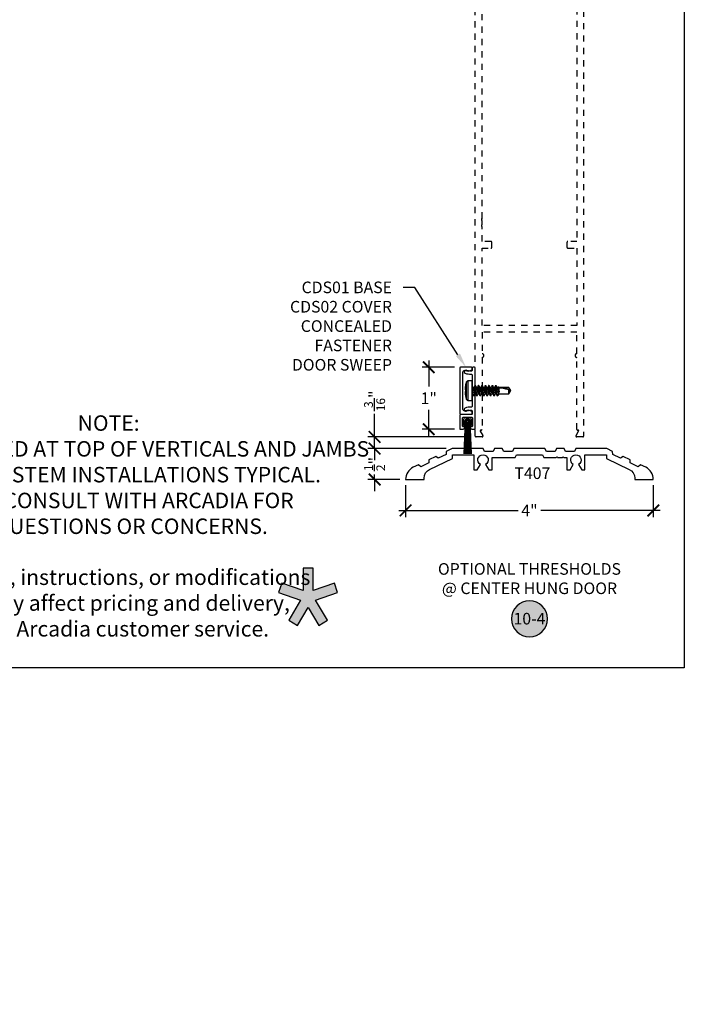
# Model space of a CAD drawing. Units: inches. Extents: x 0 to 266, y -7 to 43.
# Drawn here: x 249 to 260, y -5 to 10 of the extents above; entities that cross this region are included whole.
import ezdxf
from ezdxf import colors
from ezdxf.entities.mleader import LeaderData, LeaderLine
from ezdxf.enums import TextEntityAlignment as Align
from ezdxf.math import Vec2, Vec3

# ---------------------------------------------------------------- set-up
doc = ezdxf.new("R2010")
doc.units = ezdxf.units.IN
doc.header["$LTSCALE"] = 0.5
doc.header["$MEASUREMENT"] = 0
doc.linetypes.add('HIDDEN2', pattern=[0.1875, 0.125, -0.0625])
for name, color, linetype in [('Arcadia-Dim', 4, 'Continuous'), ('Arcadia-Hidden', 1, 'HIDDEN2'), ('Arcadia-Profile', 6, 'Continuous'), ('Arcadia-Shade', 8, 'Continuous'), ('Arcadia-Symb', 7, 'Continuous'), ('Arcadia-Symb-Text', 3, 'Continuous'), ('Arcadia-Text', 3, 'Continuous'), ('Arcadia-Title', 1, 'Continuous')]:
    doc.layers.add(name, color=color, linetype=linetype)
doc.layers.add('Arcadia-Mview', color=6, linetype='Continuous', plot=False)
doc.styles.get("Standard").update_dxf_attribs({"font": 'ARIALN.TTF'})
doc.dimstyles.new('Arcadia-2', dxfattribs={"dimscale": 2, "dimtxt": 0.0938, "dimasz": 0.0938, "dimexe": 0.0546, "dimexo": 0.0469, "dimgap": 0.0469, "dimtad": 0, "dimtih": 1, "dimdec": 4, "dimzin": 3, "dimdsep": 46, "dimlunit": 4, "dimtxsty": 'Standard', "dimblk": 'ARCHTICK', "dimcen": 0.0469, "dimdle": 0.0546, "dimclrd": 256, "dimclre": 256, "dimclrt": 256, "dimadec": 0, "dimazin": 0, "dimtfac": 0.75, "dimtdec": 4, "dimtix": 1, "dimtmove": 2, "dimatfit": 3, "dimfxl": 1, "dimtolj": 1, "dimtzin": 3, "dimlwd": -3, "dimlwe": -3, "dimarcsym": 0})

# ---------------------------------------------------------------- blocks, each defined once
blk = doc.blocks.new('_ArchTick')
at = {"color": 0, "linetype": 'ByBlock', "lineweight": -3, "const_width": 0.15}
blk.add_lwpolyline([(-0.5, -0.5), (0.5, 0.5)], dxfattribs=at)
blk = doc.blocks.new('*D347')
at = {"layer": 'Arcadia-Dim', "lineweight": -3, "transparency": 16777216}
for p, q in [((255.5, 2.949), (255.5, 2.432)), ((259.5, 2.949), (259.5, 2.432)), ((255.391, 2.542), (257.315, 2.542)), ((259.609, 2.542), (257.685, 2.542))]:
    blk.add_line(p, q, dxfattribs=at)
at = {"layer": 'Defpoints', "color": 0, "lineweight": -3, "transparency": 16777216}
for p in [(255.5, 3.043), (259.5, 3.043), (259.5, 2.542)]:
    blk.add_point(p, dxfattribs=at)
at = {"layer": 'Arcadia-Dim', "lineweight": -3, "transparency": 16777216, "xscale": 0.1876, "yscale": 0.1876, "zscale": 0.1876, "rotation": 180}
blk.add_blockref('_ArchTick', (255.5, 2.542), dxfattribs=at)
at = {"layer": 'Arcadia-Dim', "lineweight": -3, "transparency": 16777216, "xscale": 0.1876, "yscale": 0.1876, "zscale": 0.1876}
blk.add_blockref('_ArchTick', (259.5, 2.542), dxfattribs=at)
at = {"layer": 'Arcadia-Dim', "lineweight": -3, "transparency": 16777216, "insert": (257.5, 2.542), "char_height": 0.1876, "attachment_point": 5}
blk.add_mtext('\\A1;4"', dxfattribs=at)
blk = doc.blocks.new('Keynote')
at = {"layer": 'Arcadia-Symb', "lineweight": -3}
h = blk.add_hatch(color=8, dxfattribs=at)
h.dxf.hatch_style = 1
edge = h.paths.add_edge_path()
edge.add_arc((0, 0), 0.1458, 0, 360)
at = {"layer": 'Defpoints', "lineweight": -3}
blk.add_circle((0, 0), 0.1458, dxfattribs=at)
at = {"layer": 'Arcadia-Symb-Text'}
blk.add_attdef('KEYNOTE_BUBBLE', text='', height=0.0938, dxfattribs=at).set_placement((0, 0), align=Align.MIDDLE_CENTER)
blk = doc.blocks.new('*U257')
at = {"layer": 'Arcadia-Profile'}
for p, q in [((-0.008, 0.161), (-0.072, 0.158)), ((-0.008, 0.161), (-0.008, -0.161)), ((-0.113, 0.013), (-0.109, 0.012)), ((-0.109, 0.073), (-0.109, 0.072)), ((-0.109, 0.012), (-0.109, -0.012)), ((-0.09, -0.144), (-0.09, 0.144)), ((-0.072, 0.158), (-0.072, 0)), ((0, 0.153), (0, -0.153)), ((0.027, 0.051), (0.016, 0.051)), ((0.045, 0.082), (0.044, 0.081)), ((0.045, 0.082), (0.052, 0.082)), ((0.083, 0.051), (0.071, 0.051)), ((0.101, 0.082), (0.099, 0.081)), ((0.101, 0.082), (0.108, 0.082)), ((0.138, 0.051), (0.127, 0.051)), ((0.156, 0.082), (0.155, 0.081)), ((0.156, 0.082), (0.163, 0.082)), ((0.194, 0.051), (0.182, 0.051)), ((0.212, 0.082), (0.21, 0.081)), ((0.212, 0.082), (0.219, 0.082)), ((0.249, 0.051), (0.238, 0.051)), ((0.267, 0.082), (0.266, 0.081)), ((0.267, 0.082), (0.274, 0.082)), ((0.305, 0.051), (0.294, 0.051)), ((0.323, 0.082), (0.321, 0.081)), ((0.323, 0.082), (0.33, 0.082)), ((0.36, 0.051), (0.349, 0.051)), ((0.378, 0.082), (0.377, 0.081)), ((0.378, 0.082), (0.385, 0.082)), ((0.416, 0.051), (0.405, 0.051)), ((0.422, 0.063), (0.415, 0.051)), ((0.424, 0.064), (0.416, 0.051)), ((0.437, 0.051), (0.424, 0.064)), ((0.59, 0.051), (0.437, 0.051)), ((0.437, -0.022), (0.437, 0.051)), ((0.446, 0.048), (0.59, 0.048)), ((0.625, 0), (0.59, 0.051)), ((0.59, 0.048), (0.59, 0.051)), ((0.59, -0.051), (0.59, 0.016)), ((-0.109, -0.012), (-0.113, -0.013)), ((-0.109, -0.072), (-0.109, -0.073)), ((-0.072, 0), (-0.072, -0.158)), ((-0.072, -0.158), (-0.008, -0.161)), ((0.024, -0.082), (0.017, -0.082)), ((0.026, -0.081), (0.024, -0.082)), ((0.042, -0.051), (0.054, -0.051)), ((0.08, -0.082), (0.073, -0.082)), ((0.081, -0.081), (0.08, -0.082)), ((0.098, -0.051), (0.109, -0.051)), ((0.135, -0.082), (0.128, -0.082)), ((0.137, -0.081), (0.135, -0.082)), ((0.153, -0.051), (0.165, -0.051)), ((0.191, -0.082), (0.184, -0.082)), ((0.192, -0.081), (0.191, -0.082)), ((0.209, -0.051), (0.22, -0.051)), ((0.246, -0.082), (0.24, -0.082)), ((0.248, -0.081), (0.246, -0.082)), ((0.265, -0.051), (0.276, -0.051)), ((0.302, -0.082), (0.295, -0.082)), ((0.304, -0.081), (0.302, -0.082)), ((0.32, -0.051), (0.331, -0.051)), ((0.358, -0.082), (0.351, -0.082)), ((0.359, -0.081), (0.358, -0.082)), ((0.376, -0.051), (0.387, -0.051)), ((0.406, -0.058), (0.406, -0.082)), ((0.406, -0.082), (0.423, -0.065)), ((0.406, -0.082), (0.406, -0.082)), ((0.428, -0.058), (0.432, -0.051)), ((0.431, -0.051), (0.59, -0.051)), ((0.434, -0.022), (0.434, -0.013)), ((0.437, -0.022), (0.434, -0.022)), ((0.59, -0.051), (0.625, 0))]:
    blk.add_line(p, q, dxfattribs=at)
for centre, radius, start, end in [((-0.008, 0.153), 0.008, 0, 93), ((0.25, 0.01), 0.364, 175.3767, 178.3769), ((-0.047, 0.025), 0.0667, 183.9285, 190.8611), ((0.313, 0), 0.428, 170.2645, 174.6707), ((0.312, 0), 0.427, 160.2171, 170.0983), ((-0.071, 0.138), 0.02, 93, 160.2171), ((-0.047, -0.025), 0.0667, 169.1389, 176.0715), ((0.25, -0.01), 0.364, 181.6231, 184.6233), ((0.313, 0), 0.428, 185.3293, 189.7355), ((0.312, 0), 0.427, 189.9017, 199.7829), ((-0.071, -0.138), 0.02, 199.7829, 267), ((-0.008, -0.153), 0.008, 267, 0)]:
    blk.add_arc(centre, radius, start, end, dxfattribs=at)
blk.add_ellipse((0.615, 0), major_axis=(0.191, -0.05), ratio=0.044686, start_param=1.715756, end_param=2.671983, dxfattribs=at)
for points, knots in [([(0.017, 0.048), (0.014, 0.054), (0.008, 0.063), (0.003, 0.073), (0, 0.077)], [0, 0, 0, 0, 0.558918, 1, 1, 1, 1]), ([(0.024, -0.082), (0.023, -0.082), (0.022, -0.081), (0.02, -0.074), (0.019, -0.069), (0.017, -0.057), (0.016, -0.05), (0.015, -0.039), (0.014, -0.035), (0.013, -0.026), (0.013, -0.022), (0.011, -0.008), (0.01, 0.002), (0.008, 0.021), (0.007, 0.03), (0.006, 0.042), (0.005, 0.046), (0.004, 0.053), (0.004, 0.057), (0.002, 0.066), (0.001, 0.072), (0, 0.075)], [0, 0, 0, 0, 0.125, 0.125, 0.25, 0.25, 0.375, 0.375, 0.4375, 0.4375, 0.5, 0.5, 0.625, 0.625, 0.75, 0.75, 0.8125, 0.8125, 0.875, 0.875, 1, 1, 1, 1]), ([(0.017, -0.082), (0.016, -0.082), (0.015, -0.079), (0.012, -0.066), (0.01, -0.057), (0.008, -0.04), (0.007, -0.035), (0.006, -0.022), (0.005, -0.016), (0.003, 0.004), (0.001, 0.018), (0, 0.031)], [0, 0, 0, 0, 0.25, 0.25, 0.5, 0.5, 0.625, 0.625, 0.75, 0.75, 1, 1, 1, 1]), ([(0.017, 0.048), (0.017, 0.048), (0.018, 0.047), (0.02, 0.042), (0.022, 0.036), (0.023, 0.028), (0.025, 0.02), (0.027, 0.01), (0.028, 0), (0.03, -0.01), (0.032, -0.02), (0.034, -0.028), (0.035, -0.036), (0.037, -0.042), (0.039, -0.047), (0.041, -0.05), (0.042, -0.05), (0.042, -0.051)], [0, 0, 0, 0, 0.034055, 0.104604, 0.174656, 0.242786, 0.309342, 0.378259, 0.448642, 0.519024, 0.587942, 0.654497, 0.722628, 0.792679, 0.863228, 0.932789, 1, 1, 1, 1]), ([(0.044, 0.081), (0.04, 0.075), (0.035, 0.065), (0.029, 0.055), (0.026, 0.051)], [0, 0, 0, 0, 0.539525, 1, 1, 1, 1]), ([(0.052, -0.048), (0.052, -0.048), (0.051, -0.047), (0.05, -0.042), (0.048, -0.036), (0.046, -0.028), (0.045, -0.02), (0.043, -0.01), (0.041, 0), (0.039, 0.01), (0.037, 0.02), (0.036, 0.028), (0.034, 0.036), (0.032, 0.042), (0.03, 0.047), (0.029, 0.05), (0.028, 0.05), (0.027, 0.051)], [0, 0, 0, 0, 0.034678, 0.105182, 0.175188, 0.243275, 0.309787, 0.37866, 0.448997, 0.519334, 0.588207, 0.65472, 0.722807, 0.792813, 0.863316, 0.932832, 1, 1, 1, 1]), ([(0.073, -0.082), (0.072, -0.082), (0.071, -0.08), (0.068, -0.072), (0.067, -0.065), (0.065, -0.054), (0.065, -0.05), (0.064, -0.041), (0.063, -0.037), (0.061, -0.022), (0.06, -0.011), (0.058, 0.011), (0.057, 0.022), (0.055, 0.037), (0.054, 0.041), (0.053, 0.05), (0.053, 0.054), (0.051, 0.065), (0.05, 0.072), (0.047, 0.08), (0.046, 0.082), (0.045, 0.082)], [0, 0, 0, 0, 0.125, 0.125, 0.25, 0.25, 0.3125, 0.3125, 0.375, 0.375, 0.5, 0.5, 0.625, 0.625, 0.6875, 0.6875, 0.75, 0.75, 0.875, 0.875, 1, 1, 1, 1]), ([(0.08, -0.082), (0.079, -0.082), (0.078, -0.08), (0.075, -0.072), (0.074, -0.065), (0.072, -0.054), (0.072, -0.05), (0.071, -0.041), (0.07, -0.037), (0.068, -0.022), (0.067, -0.011), (0.065, 0.011), (0.063, 0.022), (0.062, 0.037), (0.061, 0.041), (0.06, 0.05), (0.06, 0.054), (0.058, 0.065), (0.057, 0.072), (0.054, 0.08), (0.053, 0.082), (0.052, 0.082)], [0, 0, 0, 0, 0.125, 0.125, 0.25, 0.25, 0.3125, 0.3125, 0.375, 0.375, 0.5, 0.5, 0.625, 0.625, 0.6875, 0.6875, 0.75, 0.75, 0.875, 0.875, 1, 1, 1, 1]), ([(0.073, 0.048), (0.069, 0.054), (0.063, 0.065), (0.057, 0.075), (0.054, 0.081)], [0, 0, 0, 0, 0.49757, 1, 1, 1, 1]), ([(0.073, 0.048), (0.073, 0.048), (0.074, 0.046), (0.075, 0.042), (0.077, 0.036), (0.079, 0.028), (0.08, 0.02), (0.082, 0.01), (0.084, 0), (0.086, -0.01), (0.088, -0.02), (0.089, -0.028), (0.091, -0.036), (0.093, -0.042), (0.095, -0.047), (0.096, -0.05), (0.097, -0.05), (0.098, -0.051)], [0, 0, 0, 0, 0.033489, 0.104079, 0.174172, 0.242342, 0.308937, 0.377895, 0.448318, 0.518742, 0.5877, 0.654294, 0.722465, 0.792557, 0.863148, 0.932749, 1, 1, 1, 1]), ([(0.099, 0.081), (0.096, 0.075), (0.09, 0.065), (0.084, 0.055), (0.081, 0.051)], [0, 0, 0, 0, 0.601441, 1, 1, 1, 1]), ([(0.108, -0.048), (0.108, -0.048), (0.107, -0.047), (0.105, -0.042), (0.103, -0.036), (0.102, -0.028), (0.1, -0.02), (0.098, -0.01), (0.096, 0), (0.095, 0.01), (0.093, 0.02), (0.091, 0.028), (0.09, 0.036), (0.088, 0.042), (0.086, 0.047), (0.084, 0.05), (0.083, 0.05), (0.083, 0.051)], [0, 0, 0, 0, 0.0345755, 0.1050868, 0.1751003, 0.2431944, 0.3097139, 0.3785942, 0.4489387, 0.5192832, 0.5881635, 0.6546831, 0.7227771, 0.7927907, 0.8633019, 0.932825, 1, 1, 1, 1]), ([(0.128, -0.082), (0.127, -0.082), (0.126, -0.08), (0.124, -0.072), (0.123, -0.065), (0.121, -0.054), (0.12, -0.05), (0.119, -0.041), (0.119, -0.037), (0.117, -0.022), (0.116, -0.011), (0.113, 0.011), (0.112, 0.022), (0.11, 0.037), (0.11, 0.041), (0.109, 0.05), (0.108, 0.054), (0.107, 0.065), (0.105, 0.072), (0.103, 0.08), (0.102, 0.082), (0.101, 0.082)], [0, 0, 0, 0, 0.125, 0.125, 0.25, 0.25, 0.3125, 0.3125, 0.375, 0.375, 0.5, 0.5, 0.625, 0.625, 0.6875, 0.6875, 0.75, 0.75, 0.875, 0.875, 1, 1, 1, 1]), ([(0.135, -0.082), (0.134, -0.082), (0.133, -0.08), (0.131, -0.072), (0.129, -0.065), (0.128, -0.054), (0.127, -0.05), (0.126, -0.041), (0.126, -0.037), (0.124, -0.022), (0.123, -0.011), (0.12, 0.011), (0.119, 0.022), (0.117, 0.037), (0.117, 0.041), (0.116, 0.05), (0.115, 0.054), (0.113, 0.065), (0.112, 0.072), (0.11, 0.08), (0.109, 0.082), (0.108, 0.082)], [0, 0, 0, 0, 0.125, 0.125, 0.25, 0.25, 0.3125, 0.3125, 0.375, 0.375, 0.5, 0.5, 0.625, 0.625, 0.6875, 0.6875, 0.75, 0.75, 0.875, 0.875, 1, 1, 1, 1]), ([(0.128, 0.048), (0.125, 0.054), (0.119, 0.065), (0.112, 0.075), (0.109, 0.081)], [0, 0, 0, 0, 0.49755, 1, 1, 1, 1]), ([(0.128, 0.048), (0.129, 0.048), (0.129, 0.046), (0.131, 0.042), (0.133, 0.036), (0.134, 0.028), (0.136, 0.02), (0.138, 0.01), (0.14, 0), (0.141, -0.01), (0.143, -0.02), (0.145, -0.028), (0.146, -0.036), (0.148, -0.042), (0.15, -0.047), (0.152, -0.05), (0.153, -0.05), (0.153, -0.051)], [0, 0, 0, 0, 0.033012, 0.103638, 0.173765, 0.241969, 0.308596, 0.377588, 0.448046, 0.518505, 0.587497, 0.654124, 0.722328, 0.792455, 0.863081, 0.932716, 1, 1, 1, 1]), ([(0.155, 0.081), (0.152, 0.075), (0.146, 0.065), (0.14, 0.055), (0.137, 0.051)], [0, 0, 0, 0, 0.5391532, 1, 1, 1, 1]), ([(0.163, -0.048), (0.163, -0.048), (0.162, -0.047), (0.161, -0.042), (0.159, -0.036), (0.157, -0.028), (0.156, -0.02), (0.154, -0.01), (0.152, 0), (0.15, 0.01), (0.148, 0.02), (0.147, 0.028), (0.145, 0.036), (0.143, 0.042), (0.142, 0.047), (0.14, 0.05), (0.139, 0.05), (0.138, 0.051)], [0, 0, 0, 0, 0.03285, 0.103488, 0.173626, 0.241842, 0.30848, 0.377484, 0.447954, 0.518424, 0.587428, 0.654066, 0.722282, 0.79242, 0.863058, 0.932705, 1, 1, 1, 1]), ([(0.184, -0.082), (0.183, -0.082), (0.182, -0.08), (0.179, -0.072), (0.178, -0.065), (0.176, -0.054), (0.176, -0.05), (0.175, -0.041), (0.174, -0.037), (0.173, -0.022), (0.171, -0.011), (0.169, 0.011), (0.168, 0.022), (0.166, 0.037), (0.166, 0.041), (0.164, 0.05), (0.164, 0.054), (0.162, 0.065), (0.161, 0.072), (0.158, 0.08), (0.157, 0.082), (0.156, 0.082)], [0, 0, 0, 0, 0.125, 0.125, 0.25, 0.25, 0.3125, 0.3125, 0.375, 0.375, 0.5, 0.5, 0.625, 0.625, 0.6875, 0.6875, 0.75, 0.75, 0.875, 0.875, 1, 1, 1, 1]), ([(0.191, -0.082), (0.19, -0.082), (0.189, -0.08), (0.186, -0.072), (0.185, -0.065), (0.183, -0.054), (0.183, -0.05), (0.182, -0.041), (0.181, -0.037), (0.18, -0.022), (0.178, -0.011), (0.176, 0.011), (0.175, 0.022), (0.173, 0.037), (0.172, 0.041), (0.171, 0.05), (0.171, 0.054), (0.169, 0.065), (0.168, 0.072), (0.165, 0.08), (0.164, 0.082), (0.163, 0.082)], [0, 0, 0, 0, 0.125, 0.125, 0.25, 0.25, 0.3125, 0.3125, 0.375, 0.375, 0.5, 0.5, 0.625, 0.625, 0.6875, 0.6875, 0.75, 0.75, 0.875, 0.875, 1, 1, 1, 1]), ([(0.184, 0.048), (0.181, 0.054), (0.174, 0.064), (0.168, 0.075), (0.165, 0.081)], [0, 0, 0, 0, 0.497547, 1, 1, 1, 1]), ([(0.184, 0.048), (0.184, 0.048), (0.185, 0.046), (0.187, 0.042), (0.188, 0.036), (0.19, 0.028), (0.192, 0.02), (0.193, 0.01), (0.195, 0), (0.197, -0.01), (0.199, -0.02), (0.2, -0.028), (0.202, -0.036), (0.204, -0.042), (0.206, -0.047), (0.207, -0.05), (0.209, -0.05), (0.209, -0.051)], [0, 0, 0, 0, 0.032657, 0.103309, 0.173461, 0.241691, 0.308342, 0.377359, 0.447844, 0.518328, 0.587345, 0.653997, 0.722226, 0.792379, 0.86303, 0.932692, 1, 1, 1, 1]), ([(0.21, 0.081), (0.207, 0.075), (0.201, 0.065), (0.195, 0.055), (0.192, 0.051)], [0, 0, 0, 0, 0.540125, 1, 1, 1, 1]), ([(0.219, -0.048), (0.219, -0.048), (0.218, -0.047), (0.216, -0.042), (0.214, -0.036), (0.213, -0.028), (0.211, -0.02), (0.209, -0.01), (0.208, 0), (0.206, 0.01), (0.204, 0.02), (0.202, 0.028), (0.201, 0.036), (0.199, 0.042), (0.197, 0.047), (0.195, 0.05), (0.194, 0.05), (0.194, 0.051)], [0, 0, 0, 0, 0.033389, 0.103987, 0.174086, 0.242264, 0.308865, 0.37783, 0.448261, 0.518692, 0.587657, 0.654259, 0.722436, 0.792536, 0.863134, 0.932742, 1, 1, 1, 1]), ([(0.24, -0.082), (0.239, -0.082), (0.237, -0.08), (0.235, -0.072), (0.234, -0.065), (0.232, -0.054), (0.231, -0.05), (0.23, -0.041), (0.23, -0.037), (0.228, -0.022), (0.227, -0.011), (0.224, 0.011), (0.223, 0.022), (0.222, 0.037), (0.221, 0.041), (0.22, 0.05), (0.219, 0.054), (0.218, 0.065), (0.216, 0.072), (0.214, 0.08), (0.213, 0.082), (0.212, 0.082)], [0, 0, 0, 0, 0.125, 0.125, 0.25, 0.25, 0.3125, 0.3125, 0.375, 0.375, 0.5, 0.5, 0.625, 0.625, 0.6875, 0.6875, 0.75, 0.75, 0.875, 0.875, 1, 1, 1, 1]), ([(0.246, -0.082), (0.245, -0.082), (0.244, -0.08), (0.242, -0.072), (0.241, -0.065), (0.239, -0.054), (0.238, -0.05), (0.237, -0.041), (0.237, -0.037), (0.235, -0.022), (0.234, -0.011), (0.231, 0.011), (0.23, 0.022), (0.228, 0.037), (0.228, 0.041), (0.227, 0.05), (0.226, 0.054), (0.225, 0.065), (0.223, 0.072), (0.221, 0.08), (0.22, 0.082), (0.219, 0.082)], [0, 0, 0, 0, 0.125, 0.125, 0.25, 0.25, 0.3125, 0.3125, 0.375, 0.375, 0.5, 0.5, 0.625, 0.625, 0.6875, 0.6875, 0.75, 0.75, 0.875, 0.875, 1, 1, 1, 1]), ([(0.239, 0.048), (0.236, 0.054), (0.23, 0.064), (0.223, 0.075), (0.22, 0.081)], [0, 0, 0, 0, 0.497564, 1, 1, 1, 1]), ([(0.239, 0.048), (0.24, 0.048), (0.241, 0.046), (0.242, 0.042), (0.244, 0.036), (0.246, 0.028), (0.247, 0.02), (0.249, 0.01), (0.251, 0), (0.253, -0.01), (0.254, -0.02), (0.256, -0.028), (0.258, -0.036), (0.259, -0.042), (0.261, -0.047), (0.263, -0.05), (0.264, -0.05), (0.265, -0.051)], [0, 0, 0, 0, 0.0324861, 0.10315, 0.173315, 0.2415564, 0.3082199, 0.3772493, 0.4477461, 0.5182428, 0.5872722, 0.6539357, 0.7221771, 0.7923422, 0.863006, 0.9326796, 1, 1, 1, 1]), ([(0.266, 0.081), (0.263, 0.075), (0.257, 0.065), (0.251, 0.055), (0.248, 0.051)], [0, 0, 0, 0, 0.538465, 1, 1, 1, 1]), ([(0.275, -0.048), (0.274, -0.048), (0.273, -0.047), (0.272, -0.042), (0.27, -0.036), (0.268, -0.028), (0.267, -0.02), (0.265, -0.01), (0.263, 0), (0.261, 0.01), (0.26, 0.02), (0.258, 0.028), (0.256, 0.036), (0.255, 0.042), (0.253, 0.047), (0.251, 0.05), (0.25, 0.05), (0.249, 0.051)], [0, 0, 0, 0, 0.035989, 0.106397, 0.176308, 0.244302, 0.310725, 0.379504, 0.449745, 0.519987, 0.588766, 0.655189, 0.723183, 0.793094, 0.863502, 0.932923, 1, 1, 1, 1]), ([(0.295, -0.082), (0.294, -0.082), (0.293, -0.08), (0.291, -0.072), (0.289, -0.065), (0.287, -0.054), (0.287, -0.05), (0.286, -0.041), (0.285, -0.037), (0.284, -0.022), (0.283, -0.011), (0.28, 0.011), (0.279, 0.022), (0.277, 0.037), (0.277, 0.041), (0.276, 0.05), (0.275, 0.054), (0.273, 0.065), (0.272, 0.072), (0.27, 0.08), (0.268, 0.082), (0.267, 0.082)], [0, 0, 0, 0, 0.125, 0.125, 0.25, 0.25, 0.3125, 0.3125, 0.375, 0.375, 0.5, 0.5, 0.625, 0.625, 0.6875, 0.6875, 0.75, 0.75, 0.875, 0.875, 1, 1, 1, 1]), ([(0.302, -0.082), (0.301, -0.082), (0.3, -0.08), (0.297, -0.072), (0.296, -0.065), (0.294, -0.054), (0.294, -0.05), (0.293, -0.041), (0.292, -0.037), (0.291, -0.022), (0.289, -0.011), (0.287, 0.011), (0.286, 0.022), (0.284, 0.037), (0.284, 0.041), (0.282, 0.05), (0.282, 0.054), (0.28, 0.065), (0.279, 0.072), (0.276, 0.08), (0.275, 0.082), (0.274, 0.082)], [0, 0, 0, 0, 0.125, 0.125, 0.25, 0.25, 0.3125, 0.3125, 0.375, 0.375, 0.5, 0.5, 0.625, 0.625, 0.6875, 0.6875, 0.75, 0.75, 0.875, 0.875, 1, 1, 1, 1]), ([(0.295, 0.048), (0.292, 0.054), (0.285, 0.064), (0.279, 0.075), (0.276, 0.081)], [0, 0, 0, 0, 0.4976219, 1, 1, 1, 1]), ([(0.295, 0.048), (0.295, 0.048), (0.296, 0.046), (0.298, 0.042), (0.299, 0.036), (0.301, 0.028), (0.303, 0.02), (0.304, 0.01), (0.306, 0), (0.308, -0.01), (0.31, -0.02), (0.311, -0.028), (0.313, -0.036), (0.315, -0.042), (0.317, -0.047), (0.319, -0.05), (0.32, -0.05), (0.32, -0.051)], [0, 0, 0, 0, 0.032699, 0.103347, 0.173497, 0.241723, 0.308372, 0.377386, 0.447867, 0.518349, 0.587363, 0.654012, 0.722238, 0.792388, 0.863036, 0.932694, 1, 1, 1, 1]), ([(0.321, 0.081), (0.318, 0.075), (0.312, 0.065), (0.306, 0.055), (0.304, 0.051)], [0, 0, 0, 0, 0.571393, 1, 1, 1, 1]), ([(0.33, -0.048), (0.33, -0.048), (0.329, -0.047), (0.327, -0.042), (0.326, -0.036), (0.324, -0.028), (0.322, -0.02), (0.321, -0.01), (0.319, 0), (0.317, 0.01), (0.315, 0.02), (0.314, 0.028), (0.312, 0.036), (0.31, 0.042), (0.308, 0.047), (0.306, 0.05), (0.305, 0.05), (0.305, 0.051)], [0, 0, 0, 0, 0.033118, 0.103736, 0.173855, 0.242052, 0.308672, 0.377656, 0.448107, 0.518558, 0.587542, 0.654162, 0.722359, 0.792478, 0.863096, 0.932724, 1, 1, 1, 1]), ([(0.351, -0.082), (0.35, -0.082), (0.349, -0.08), (0.346, -0.072), (0.345, -0.065), (0.343, -0.054), (0.342, -0.05), (0.341, -0.041), (0.341, -0.037), (0.339, -0.022), (0.338, -0.011), (0.336, 0.011), (0.334, 0.022), (0.333, 0.037), (0.332, 0.041), (0.331, 0.05), (0.331, 0.054), (0.329, 0.065), (0.328, 0.072), (0.325, 0.08), (0.324, 0.082), (0.323, 0.082)], [0, 0, 0, 0, 0.125, 0.125, 0.25, 0.25, 0.3125, 0.3125, 0.375, 0.375, 0.5, 0.5, 0.625, 0.625, 0.6875, 0.6875, 0.75, 0.75, 0.875, 0.875, 1, 1, 1, 1]), ([(0.358, -0.082), (0.357, -0.082), (0.355, -0.08), (0.353, -0.072), (0.352, -0.065), (0.35, -0.054), (0.349, -0.05), (0.348, -0.041), (0.348, -0.037), (0.346, -0.022), (0.345, -0.011), (0.342, 0.011), (0.341, 0.022), (0.34, 0.037), (0.339, 0.041), (0.338, 0.05), (0.337, 0.054), (0.336, 0.065), (0.334, 0.072), (0.332, 0.08), (0.331, 0.082), (0.33, 0.082)], [0, 0, 0, 0, 0.125, 0.125, 0.25, 0.25, 0.3125, 0.3125, 0.375, 0.375, 0.5, 0.5, 0.625, 0.625, 0.6875, 0.6875, 0.75, 0.75, 0.875, 0.875, 1, 1, 1, 1]), ([(0.35, 0.048), (0.347, 0.054), (0.341, 0.064), (0.335, 0.075), (0.331, 0.081)], [0, 0, 0, 0, 0.497719, 1, 1, 1, 1]), ([(0.35, 0.048), (0.351, 0.048), (0.352, 0.046), (0.353, 0.042), (0.355, 0.036), (0.357, 0.028), (0.358, 0.02), (0.36, 0.01), (0.362, 0), (0.364, -0.01), (0.365, -0.02), (0.367, -0.028), (0.369, -0.036), (0.37, -0.042), (0.372, -0.047), (0.374, -0.05), (0.375, -0.05), (0.376, -0.051)], [0, 0, 0, 0, 0.033082, 0.103703, 0.173824, 0.242024, 0.308646, 0.377633, 0.448086, 0.51854, 0.587526, 0.654149, 0.722348, 0.79247, 0.86309, 0.932721, 1, 1, 1, 1]), ([(0.377, 0.081), (0.374, 0.075), (0.368, 0.065), (0.362, 0.055), (0.359, 0.051)], [0, 0, 0, 0, 0.540008, 1, 1, 1, 1]), ([(0.386, -0.048), (0.385, -0.048), (0.384, -0.047), (0.383, -0.042), (0.381, -0.036), (0.379, -0.028), (0.378, -0.02), (0.376, -0.01), (0.374, 0), (0.372, 0.01), (0.371, 0.02), (0.369, 0.028), (0.367, 0.036), (0.366, 0.042), (0.364, 0.047), (0.362, 0.05), (0.361, 0.05), (0.36, 0.051)], [0, 0, 0, 0, 0.032555, 0.103214, 0.173374, 0.241611, 0.30827, 0.377294, 0.447786, 0.518277, 0.587302, 0.653961, 0.722197, 0.792357, 0.863016, 0.932684, 1, 1, 1, 1]), ([(0.406, -0.082), (0.405, -0.082), (0.404, -0.08), (0.402, -0.071), (0.4, -0.065), (0.399, -0.053), (0.398, -0.049), (0.397, -0.04), (0.396, -0.036), (0.395, -0.021), (0.394, -0.01), (0.391, 0.012), (0.39, 0.022), (0.388, 0.037), (0.388, 0.041), (0.387, 0.05), (0.386, 0.054), (0.384, 0.066), (0.383, 0.072), (0.381, 0.08), (0.379, 0.082), (0.378, 0.082)], [0, 0, 0, 0, 0.125, 0.125, 0.25, 0.25, 0.3125, 0.3125, 0.375, 0.375, 0.5, 0.5, 0.625, 0.625, 0.6875, 0.6875, 0.75, 0.75, 0.875, 0.875, 1, 1, 1, 1]), ([(0.406, -0.058), (0.406, -0.055), (0.405, -0.052), (0.404, -0.046), (0.404, -0.042), (0.403, -0.032), (0.402, -0.025), (0.4, -0.009), (0.399, 0), (0.397, 0.016), (0.397, 0.024), (0.395, 0.039), (0.394, 0.045), (0.392, 0.058), (0.392, 0.063), (0.39, 0.073), (0.389, 0.076), (0.387, 0.081), (0.386, 0.082), (0.385, 0.082)], [0, 0, 0, 0, 0.0625, 0.0625, 0.125, 0.125, 0.25, 0.25, 0.375, 0.375, 0.5, 0.5, 0.625, 0.625, 0.75, 0.75, 0.875, 0.875, 1, 1, 1, 1]), ([(0.406, 0.048), (0.403, 0.054), (0.396, 0.064), (0.39, 0.075), (0.387, 0.081)], [0, 0, 0, 0, 0.49773, 1, 1, 1, 1]), ([(0.406, 0.048), (0.406, 0.048), (0.407, 0.046), (0.409, 0.042), (0.411, 0.036), (0.412, 0.028), (0.414, 0.02), (0.416, 0.01), (0.417, 0), (0.419, -0.01), (0.421, -0.02), (0.423, -0.028), (0.424, -0.036), (0.426, -0.042), (0.428, -0.047), (0.43, -0.05), (0.431, -0.05), (0.431, -0.051)], [0, 0, 0, 0, 0.033095, 0.103714, 0.173835, 0.242034, 0.308655, 0.377641, 0.448094, 0.518546, 0.587532, 0.654153, 0.722352, 0.792473, 0.863092, 0.932722, 1, 1, 1, 1]), ([(0.434, -0.022), (0.433, -0.018), (0.433, -0.014), (0.431, -0.006), (0.43, -0.001), (0.428, 0.007), (0.427, 0.011), (0.425, 0.019), (0.424, 0.023), (0.422, 0.03), (0.421, 0.034), (0.42, 0.04), (0.419, 0.042), (0.418, 0.046), (0.417, 0.048), (0.416, 0.05), (0.416, 0.051), (0.416, 0.051)], [0, 0, 0, 0, 0.125, 0.125, 0.25, 0.25, 0.375, 0.375, 0.5, 0.5, 0.625, 0.625, 0.75, 0.75, 0.875, 0.875, 1, 1, 1, 1]), ([(0.422, 0.063), (0.422, 0.063), (0.423, 0.064), (0.423, 0.065), (0.424, 0.064), (0.424, 0.064)], [0, 0, 0, 0, 0.174508, 0.764109, 1, 1, 1, 1]), ([(0.424, 0.064), (0.424, 0.064), (0.424, 0.062), (0.425, 0.055), (0.425, 0.053), (0.426, 0.047), (0.427, 0.043), (0.428, 0.036), (0.428, 0.031), (0.429, 0.023), (0.43, 0.018), (0.431, 0.009), (0.432, 0.005), (0.433, -0.004), (0.434, -0.009), (0.434, -0.013)], [0, 0, 0, 0, 0.25, 0.25, 0.375, 0.375, 0.5, 0.5, 0.625, 0.625, 0.75, 0.75, 0.875, 0.875, 1, 1, 1, 1]), ([(0.59, 0.048), (0.594, 0.041), (0.599, 0.034), (0.606, 0.023), (0.608, 0.019), (0.612, 0.011), (0.614, 0.007), (0.614, 0.003)], [0, 0, 0, 0, 0.5, 0.5, 0.75, 0.75, 1, 1, 1, 1]), ([(0, -0.054), (0.002, -0.057), (0.007, -0.066), (0.013, -0.075), (0.016, -0.081)], [0, 0, 0, 0, 0.396431, 1, 1, 1, 1]), ([(0.026, -0.081), (0.029, -0.075), (0.035, -0.065), (0.041, -0.055), (0.044, -0.051)], [0, 0, 0, 0, 0.539183, 1, 1, 1, 1]), ([(0.052, -0.048), (0.055, -0.053), (0.062, -0.064), (0.068, -0.075), (0.071, -0.081)], [0, 0, 0, 0, 0.457092, 1, 1, 1, 1]), ([(0.081, -0.081), (0.084, -0.075), (0.09, -0.065), (0.096, -0.055), (0.099, -0.051)], [0, 0, 0, 0, 0.539611, 1, 1, 1, 1]), ([(0.108, -0.048), (0.111, -0.054), (0.117, -0.064), (0.124, -0.075), (0.127, -0.081)], [0, 0, 0, 0, 0.4978513, 1, 1, 1, 1]), ([(0.137, -0.081), (0.14, -0.075), (0.146, -0.065), (0.152, -0.055), (0.155, -0.051)], [0, 0, 0, 0, 0.539948, 1, 1, 1, 1]), ([(0.163, -0.048), (0.167, -0.054), (0.173, -0.064), (0.179, -0.075), (0.183, -0.081)], [0, 0, 0, 0, 0.4976547, 1, 1, 1, 1]), ([(0.192, -0.081), (0.196, -0.075), (0.202, -0.065), (0.207, -0.055), (0.21, -0.051)], [0, 0, 0, 0, 0.540169, 1, 1, 1, 1]), ([(0.219, -0.048), (0.222, -0.054), (0.229, -0.065), (0.235, -0.075), (0.238, -0.081)], [0, 0, 0, 0, 0.4975757, 1, 1, 1, 1]), ([(0.248, -0.081), (0.251, -0.075), (0.257, -0.065), (0.263, -0.055), (0.266, -0.051)], [0, 0, 0, 0, 0.540102, 1, 1, 1, 1]), ([(0.275, -0.049), (0.278, -0.054), (0.284, -0.065), (0.29, -0.075), (0.294, -0.081)], [0, 0, 0, 0, 0.497824, 1, 1, 1, 1]), ([(0.304, -0.081), (0.307, -0.075), (0.313, -0.065), (0.319, -0.055), (0.321, -0.051)], [0, 0, 0, 0, 0.539814, 1, 1, 1, 1]), ([(0.33, -0.048), (0.333, -0.054), (0.34, -0.064), (0.346, -0.075), (0.349, -0.081)], [0, 0, 0, 0, 0.497749, 1, 1, 1, 1]), ([(0.359, -0.081), (0.362, -0.075), (0.368, -0.065), (0.374, -0.055), (0.377, -0.051)], [0, 0, 0, 0, 0.539481, 1, 1, 1, 1]), ([(0.386, -0.048), (0.389, -0.054), (0.395, -0.064), (0.402, -0.075), (0.405, -0.081)], [0, 0, 0, 0, 0.497586, 1, 1, 1, 1]), ([(0.428, -0.058), (0.428, -0.058), (0.427, -0.061), (0.424, -0.064), (0.421, -0.067), (0.418, -0.069), (0.415, -0.068), (0.411, -0.066), (0.409, -0.063), (0.407, -0.06), (0.406, -0.058)], [0, 0, 0, 0, 0.021923, 0.14604, 0.294167, 0.446493, 0.597088, 0.751344, 0.874684, 1, 1, 1, 1])]:
    blk.add_open_spline(points, degree=3, knots=knots, dxfattribs=at)
for points in [[(0.59, 0.016), (0.598, 0.011), (0.606, 0.007), (0.614, 0.003)], [(0.434, -0.013), (0.435, -0.016), (0.436, -0.019), (0.437, -0.022)]]:
    blk.add_open_spline(points, degree=3, dxfattribs=at)
blk = doc.blocks.new('*D348')
at = {"layer": 'Arcadia-Dim', "lineweight": -3, "transparency": 16777216}
for p, q in [((255, 3.542), (255, 3.729)), ((256.156, 3.542), (254.891, 3.542)), ((255, 3.542), (255, 3.461)), ((255.407, 3.042), (254.891, 3.042)), ((255, 3.042), (255, 3.122)), ((255, 3.042), (255, 2.854))]:
    blk.add_line(p, q, dxfattribs=at)
at = {"layer": 'Defpoints', "color": 0, "lineweight": -3, "transparency": 16777216}
for p in [(255, 3.542), (256.25, 3.542), (255.501, 3.042)]:
    blk.add_point(p, dxfattribs=at)
at = {"layer": 'Arcadia-Dim', "lineweight": -3, "transparency": 16777216, "xscale": 0.1876, "yscale": 0.1876, "zscale": 0.1876}
for p, rotation in [((255, 3.542), 270), ((255, 3.042), 90)]:
    blk.add_blockref('_ArchTick', p, dxfattribs=dict(at, rotation=rotation))
at = {"layer": 'Arcadia-Dim', "lineweight": -3, "transparency": 16777216, "insert": (255, 3.292), "char_height": 0.1876, "attachment_point": 5, "rotation": 90}
blk.add_mtext('\\A1;{\\H0.75x;\\S1/2;}"', dxfattribs=at)
blk = doc.blocks.new('*D349')
at = {"layer": 'Arcadia-Dim', "lineweight": -3, "transparency": 16777216}
for p, q in [((255, 3.729), (255, 4.104)), ((256.546, 3.729), (254.891, 3.729)), ((255, 3.542), (255, 3.729)), ((256.156, 3.542), (254.891, 3.542)), ((255, 3.542), (255, 3.354))]:
    blk.add_line(p, q, dxfattribs=at)
at = {"layer": 'Defpoints', "color": 0, "lineweight": -3, "transparency": 16777216}
for p in [(255, 3.729), (256.64, 3.729), (256.25, 3.542)]:
    blk.add_point(p, dxfattribs=at)
at = {"layer": 'Arcadia-Dim', "lineweight": -3, "transparency": 16777216, "xscale": 0.1876, "yscale": 0.1876, "zscale": 0.1876}
for p, rotation in [((255, 3.729), 270), ((255, 3.542), 90)]:
    blk.add_blockref('_ArchTick', p, dxfattribs=dict(at, rotation=rotation))
at = {"layer": 'Arcadia-Dim', "lineweight": -3, "transparency": 16777216, "insert": (255, 4.312), "char_height": 0.1876, "attachment_point": 5, "rotation": 90}
blk.add_mtext('\\A1;{\\H0.75x;\\S3/16;}"', dxfattribs=at)
blk = doc.blocks.new('*D350')
at = {"layer": 'Arcadia-Dim', "lineweight": -3, "transparency": 16777216}
for p, q in [((255.874, 4.963), (255.874, 4.542)), ((256.291, 4.854), (255.765, 4.854)), ((255.874, 3.745), (255.874, 4.166)), ((256.291, 3.854), (255.765, 3.854))]:
    blk.add_line(p, q, dxfattribs=at)
at = {"layer": 'Defpoints', "color": 0, "lineweight": -3, "transparency": 16777216}
for p in [(255.874, 4.854), (256.385, 4.854), (256.385, 3.854)]:
    blk.add_point(p, dxfattribs=at)
at = {"layer": 'Arcadia-Dim', "lineweight": -3, "transparency": 16777216, "xscale": 0.1876, "yscale": 0.1876, "zscale": 0.1876}
for p, rotation in [((255.874, 4.854), 90), ((255.874, 3.854), 270)]:
    blk.add_blockref('_ArchTick', p, dxfattribs=dict(at, rotation=rotation))
at = {"layer": 'Arcadia-Dim', "lineweight": -3, "transparency": 16777216, "insert": (255.874, 4.354), "char_height": 0.1876, "attachment_point": 5}
blk.add_mtext('\\A1;1"', dxfattribs=at)
blk = doc.blocks.new('Star')
at = {"layer": 'Arcadia-Shade', "lineweight": -3}
h = blk.add_hatch(color=256, dxfattribs=at)
h.dxf.hatch_style = 1
h.paths.add_polyline_path([(-0.0202, 0.0309), (-0.106, 0.0603), (-0.1191, 0.022), (-0.0301, -0.0086), (-0.0782, -0.0896), (-0.0433, -0.1103), (0, -0.0373), (0.0433, -0.1103), (0.0782, -0.0896), (0.0301, -0.0086), (0.1191, 0.022), (0.106, 0.0603), (0.0202, 0.0309), (0.0202, 0.1215), (-0.0202, 0.1215)])
at = {"layer": 'Arcadia-Text', "lineweight": -3}
blk.add_lwpolyline([(0, -0.0373), (0.0433, -0.1103), (0.0782, -0.0896), (0.0301, -0.0086), (0.1191, 0.022), (0.106, 0.0603), (0.0202, 0.0309), (0.0202, 0.1215), (-0.0202, 0.1215), (-0.0202, 0.0309), (-0.106, 0.0603), (-0.1191, 0.022), (-0.0301, -0.0086), (-0.0782, -0.0896), (-0.0433, -0.1103)], close=True, dxfattribs=at)

msp = doc.modelspace()

# ---------------------------------------------------------------- linework, layer by layer
at = {"layer": 'Arcadia-Hidden'}
for points in [[(258.375, 13.2141), (258.375, 3.7441, -0.41421356), (258.36, 3.7291), (258.265, 3.7291, -0.57735027), (258.25201, 3.7516), (258.29387, 3.8241, 0.57735027), (258.28521, 3.8391), (258.276, 3.8391, -0.41421356), (258.266, 3.8491), (258.266, 5.0141, -1), (258.266, 5.0741), (258.266, 5.4191), (256.734, 5.4191), (256.734, 5.0741, -1), (256.734, 5.0141), (256.734, 3.8491, -0.41421356), (256.724, 3.8391), (256.7148, 3.8391, 0.57735027), (256.70614, 3.8241), (256.74799, 3.7516, -0.57735027), (256.735, 3.7291), (256.64, 3.7291, -0.41421356), (256.625, 3.7441), (256.625, 13.2141, -0.41421356)], [(258.266, 11.6511), (258.266, 6.8871), (258.121, 6.8871, 0.41421356), (258.106, 6.8721), (258.106, 6.7931, 0.41421356), (258.121, 6.7781), (258.266, 6.7781), (258.266, 5.5281), (256.734, 5.5281), (256.734, 6.7781), (256.879, 6.7781, 0.41421356), (256.894, 6.7931), (256.894, 6.8721, 0.41421356), (256.879, 6.8871), (256.734, 6.8871), (256.734, 7.1234, 0.26794919), (256.729, 7.13206, -0.57735027), (256.729, 7.14938, 0.26794919), (256.734, 7.15804), (256.734, 7.2234, 0.26794919), (256.729, 7.23206, -0.57735027), (256.729, 7.24938, 0.26794919), (256.734, 7.25804), (256.734, 11.6511)]]:
    msp.add_lwpolyline(points, format="xyb", dxfattribs=at)
at = {"layer": 'Arcadia-Mview', "lineweight": -3}
msp.add_lwpolyline([(228, 37.31833), (260, 37.31833), (260, 0), (228, 0)], close=True, dxfattribs=at)
at = {"layer": 'Arcadia-Profile', "lineweight": -3}
for p, q in [((256.43639, 4.00815), (256.43622, 3.91428)), ((256.46214, 3.98206), (256.43949, 3.45676)), ((256.47245, 3.98162), (256.44983, 3.45717)), ((256.45685, 3.91424), (256.45698, 3.98749)), ((256.48275, 3.98117), (256.46013, 3.45673)), ((256.53238, 4.03923), (256.4677, 4.03935)), ((256.48828, 4.01868), (256.51172, 4.01864)), ((256.51712, 3.98111), (256.53786, 3.45659)), ((256.52743, 3.98152), (256.54816, 3.45699)), ((256.53773, 3.98192), (256.5585, 3.45655)), ((256.54291, 3.98734), (256.54278, 3.91409)), ((256.56341, 3.91405), (256.56358, 4.00793)), ((256.43622, 3.91428), (256.45685, 3.91424)), ((256.49931, 3.96397), (256.47155, 3.4567)), ((256.50021, 3.96396), (256.48994, 3.45667)), ((256.50021, 3.96396), (256.50815, 3.45664)), ((256.50081, 3.96398), (256.52648, 3.45661)), ((256.54278, 3.91409), (256.56341, 3.91405))]:
    msp.add_line(p, q, dxfattribs=at)
for points in [[(256.585, 4.8541, 0.41421356), (256.575, 4.8441), (256.575, 4.8016, -0.41421356), (256.565, 4.7916), (256.55928, 4.7916, -0.08338566), (256.47761, 4.80531, 1), (256.46128, 4.75806, 0.08338566), (256.55928, 4.7416), (256.565, 4.7416, -0.41421356), (256.575, 4.7316), (256.575, 4.2216, -0.41421356), (256.565, 4.2116), (256.55928, 4.2116, 0.08338566), (256.46128, 4.19514, 1), (256.47761, 4.14788, -0.08338566), (256.55928, 4.1616), (256.565, 4.1616, -0.41421356), (256.575, 4.1516), (256.575, 4.0991, -0.41421356), (256.565, 4.0891), (256.385, 4.0891, 0.41421356), (256.375, 4.0791), (256.375, 3.8641, 0.41421356), (256.385, 3.8541), (256.41616, 3.8541, 0.34199871), (256.45489, 3.8841, 0.49031439), (256.44714, 3.8941), (256.43, 3.8941, -0.41421356), (256.42, 3.9041), (256.42, 4.0391, -0.41421356), (256.43, 4.0491), (256.57, 4.0491, -0.41421356), (256.58, 4.0391), (256.58, 3.9041, -0.41421356), (256.57, 3.8941), (256.55286, 3.8941, 0.49031439), (256.54512, 3.8841, 0.34199871), (256.58385, 3.8541), (256.615, 3.8541, 0.41421356), (256.625, 3.8641), (256.625, 4.8441, 0.41421356), (256.615, 4.8541)], [(256.565, 4.0991, 0.41421356), (256.575, 4.1091), (256.575, 4.1323, 0.30792211), (256.56867, 4.1416), (256.518, 4.1616), (256.4548, 4.14925, -0.47190511), (256.425, 4.17379), (256.425, 4.77941, -0.47190511), (256.4548, 4.80394), (256.518, 4.7916), (256.56867, 4.8116, 0.30792211), (256.575, 4.8209), (256.575, 4.8441, 0.41421356), (256.565, 4.8541), (256.385, 4.8541, 0.41421356), (256.375, 4.8441), (256.375, 4.1091, 0.41421356), (256.385, 4.0991)]]:
    msp.add_lwpolyline(points, format="xyb", close=True, dxfattribs=at)
at = {"layer": 'Arcadia-Profile'}
msp.add_lwpolyline([(259.11194, 3.20543, -0.2876113), (259.2, 3.065), (259.2, 3.0416), (259.499, 3.0416, 0.41578292), (259.5, 3.0426, 0.28616233), (259.37638, 3.23857), (259.29312, 3.27885), (259.25326, 3.24814), (259.12454, 3.31042), (259.12388, 3.36073), (259.01226, 3.41473), (258.9724, 3.38402), (258.84368, 3.44629), (258.84302, 3.4966), (258.75, 3.5416), (258.25, 3.5416), (258.2275, 3.4966), (258.0845, 3.4966), (258.062, 3.5416), (257.938, 3.5416), (257.9155, 3.4966), (257.7725, 3.4966), (257.75, 3.5416), (257.25, 3.5416), (257.2275, 3.4966), (257.0845, 3.4966), (257.062, 3.5416), (256.938, 3.5416), (256.9155, 3.4966), (256.7725, 3.4966), (256.75, 3.5416), (256.25, 3.5416), (256.15698, 3.4966), (256.15633, 3.44629), (256.0276, 3.38402), (255.98775, 3.41473), (255.87613, 3.36073), (255.87547, 3.31042), (255.74674, 3.24814), (255.70689, 3.27885), (255.62363, 3.23857, 0.28616233), (255.50001, 3.0426, 0.41578292), (255.50101, 3.0416), (255.8, 3.0416), (255.8, 3.065, -0.2876113), (255.88807, 3.20543), (256.25551, 3.38319), (256.25627, 3.4416), (256.604, 3.4416), (256.604, 3.1956), (256.65647, 3.1956), (256.708, 3.28485, -3.73205081), (256.792, 3.28485), (256.84353, 3.1956), (256.896, 3.1956), (256.896, 3.3966), (257.2668, 3.3966), (257.2893, 3.4416), (257.7107, 3.4416), (257.7332, 3.3966), (257.93386, 3.3966, -1), (257.95386, 3.3966), (258.03386, 3.3966, -1), (258.05386, 3.3966), (258.104, 3.3966), (258.104, 3.1956), (258.15647, 3.1956), (258.208, 3.28485, -3.73205081), (258.292, 3.28485), (258.34353, 3.1956), (258.396, 3.1956), (258.396, 3.4416), (258.74373, 3.4416), (258.7445, 3.38319)], format="xyb", close=True, dxfattribs=at)
at = {"layer": 'Arcadia-Profile', "lineweight": -3}
for centre, radius, start, end in [((256.46764, 4.0081), 0.03125, 89.896923, 179.896923), ((256.48823, 3.98743), 0.03125, 89.896923, 179.896923), ((256.49994, 3.98114), 0.03781, 1.186923, 178.606923), ((256.49994, 3.98114), 0.0275, 0.783847, 179.010208), ((256.49994, 3.98114), 0.01719, 359.896923, 269.896923), ((256.49994, 3.98114), 0.01719, 269.896923, 359.896923), ((256.51167, 3.98739), 0.03125, 359.896923, 89.896923), ((256.53233, 4.00798), 0.03125, 359.896923, 89.896923)]:
    msp.add_arc(centre, radius, start, end, dxfattribs=at)

# ---------------------------------------------------------------- block references
at = {"layer": 'Arcadia-Hidden', "lineweight": -3, "xscale": 4, "yscale": 4, "zscale": 4}
msp.add_blockref('Star', (253.92619, 1.12617), dxfattribs=at)
at = {"layer": 'Arcadia-Profile'}
msp.add_blockref('*U257', (256.575, 4.4766), dxfattribs=at)
at = {"layer": 'Arcadia-Symb', "lineweight": -3}
ref = msp.add_blockref('Keynote', (257.5, 0.7916), dxfattribs=dict(at, xscale=-2, yscale=2, zscale=2, rotation=180))
ref.add_attrib('KEYNOTE_BUBBLE', '10-4', dxfattribs={"layer": 'Arcadia-Symb-Text', "height": 0.1875}).set_placement((257.5, 0.79403), align=Align.MIDDLE_CENTER)

# ---------------------------------------------------------------- texts
at = {"layer": 'Arcadia-Text', "lineweight": -3}
msp.add_text('T407', height=0.1875, dxfattribs=at).set_placement((257.25755, 3.04978))
at = {"layer": 'Arcadia-Text', "insert": (257.5, 1.4166), "char_height": 0.1875, "width": 3, "attachment_point": 5}
msp.add_mtext('OPTIONAL THRESHOLDS\\P@ CENTER HUNG DOOR', dxfattribs=at)

# ---------------------------------------------------------------- dimensions: what is measured, and where the dimension line sits
at = {"layer": 'Arcadia-Dim', "lineweight": -3}
dim = msp.add_linear_dim(base=(255.874, 4.8541), p1=(256.385, 3.8541), p2=(256.385, 4.8541), angle=90, dimstyle='Arcadia-2', dxfattribs=at)
dim.commit()
dim.dimension.update_dxf_attribs({"geometry": '*D350', "text_midpoint": (255.874, 4.3541)})
dim = msp.add_linear_dim(base=(255.00001, 3.7291), p1=(256.25, 3.5416), p2=(256.64, 3.7291), angle=90, dimstyle='Arcadia-2', override={"dimtix": 0, "dimtmove": 0}, dxfattribs=at)
dim.commit()
dim.dimension.update_dxf_attribs({"geometry": '*D349', "text_midpoint": (255.00001, 4.31233)})
dim = msp.add_linear_dim(base=(255.00001, 3.5416), p1=(255.50101, 3.0416), p2=(256.25, 3.5416), angle=90, dimstyle='Arcadia-2', dxfattribs=at)
dim.commit()
dim.dimension.update_dxf_attribs({"geometry": '*D348', "text_midpoint": (255.00001, 3.2916), "text_rotation": 90})
dim = msp.add_linear_dim(base=(259.5, 2.5416), p1=(255.50001, 3.0426), p2=(259.5, 3.0426), dimstyle='Arcadia-2', dxfattribs=at)
dim.commit()
dim.dimension.update_dxf_attribs({"geometry": '*D347', "text_midpoint": (257.5, 2.5416)})

# ---------------------------------------------------------------- leaders
at = {"layer": 'Arcadia-Text', "lineweight": -3}
ml = msp.add_multileader_mtext('Standard', dxfattribs=at)
ml.set_content('\\A1;CDS01 BASE\\PCDS02 COVER\\PCONCEALED\\PFASTENER\\PDOOR SWEEP', color=256)
ml.set_leader_properties()
ml.build(insert=Vec2(0, 0))
ml.multileader.update_dxf_attribs({"dogleg_length": 0.1875, "arrow_head_size": 0.24})
ctx = ml.context
ctx.base_point, ctx.char_height, ctx.arrow_head_size, ctx.landing_gap_size, ctx.plane_origin = Vec3(253.59788, 6.14316), 0.1875, 0.24, 0.18, Vec3(253.55583, 5.09215)
ctx.text_align_type = 2
notes = []
notes.append((ctx, [(1, (1, 1, 0), (255.64781, 6.14316), (-1, 0), 0.1875, [(0, [(256.475, 4.8541)], 0, [])])]))
ctx.mtext.insert, ctx.mtext.alignment, ctx.mtext.flow_direction = Vec3(255.28031, 6.23851), 3, 5
at = {"layer": 'Arcadia-Title', "lineweight": -3}
ml = msp.add_multileader_mtext('Standard', dxfattribs=at)
ml.set_content('NOTE:\\PNOTCH REQUIRED AT TOP OF VERTICALS AND JAMBS \\PFOR CAN SYSTEM INSTALLATIONS TYPICAL.\\PPLEASE CONSULT WITH ARCADIA FOR\\PANY QUESTIONS OR CONCERNS.', color=256)
ml.set_leader_properties()
ml.build(insert=Vec2(0, 0))
ml.multileader.update_dxf_attribs({"has_dogleg": 0, "has_text_frame": 1, "dogleg_length": 0.36, "arrow_head_size": 0.12})
ctx = ml.context
ctx.base_point, ctx.char_height, ctx.arrow_head_size, ctx.landing_gap_size, ctx.plane_origin = Vec3(246.83834, 3.94356), 0.25, 0.12, 0.09, Vec3(204.87073, 10.00157)
ctx.text_align_type = 1
notes.append((ctx, [(0, (0, 0, 0), (0, 0), (1, 0), 1, [])]))
ctx.mtext.insert, ctx.mtext.alignment, ctx.mtext.flow_direction = Vec3(250.70511, 4.07828), 2, 5
ml = msp.add_multileader_mtext('Standard', dxfattribs=at)
ml.set_content('Procedures, instructions, or modifications \\Pwhich may affect pricing and delivery, \\Pconsult Arcadia customer service.', color=256)
ml.set_leader_properties()
ml.build(insert=Vec2(0, 0))
ml.multileader.update_dxf_attribs({"has_dogleg": 0, "has_text_frame": 1, "dogleg_length": 0.36, "arrow_head_size": 0.12})
ctx = ml.context
ctx.base_point, ctx.char_height, ctx.arrow_head_size, ctx.landing_gap_size, ctx.plane_origin = Vec3(247.93514, 1.46151), 0.25, 0.12, 0.09, Vec3(235.30619, 1.53033)
ctx.text_align_type = 1
notes.append((ctx, [(0, (0, 0, 0), (0, 0), (1, 0), 1, [])]))
ctx.mtext.insert, ctx.mtext.alignment, ctx.mtext.flow_direction = Vec3(250.62738, 1.58856), 2, 5
for ctx, leaders in notes:
    for number, flags, end, landing, length, lines in leaders:
        leader = LeaderData()
        leader.index, (leader.has_last_leader_line, leader.has_dogleg_vector, leader.attachment_direction) = number, flags
        leader.last_leader_point, leader.dogleg_vector, leader.dogleg_length = Vec3(end), Vec3(landing), length
        for number, points, colour, breaks in lines:
            line = LeaderLine()
            line.index, line.vertices, line.color, line.breaks = number, Vec3.list(points), colors.encode_raw_color(colour), breaks
            leader.lines.append(line)
        ctx.leaders.append(leader)

doc.saveas('drawing.dxf')
